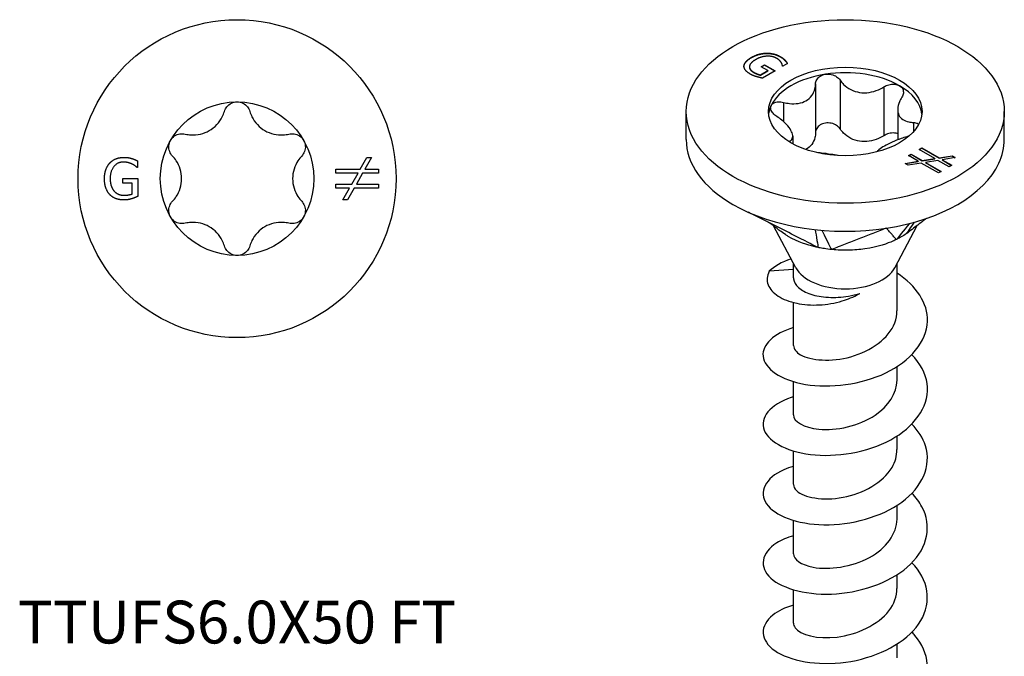
# Model space of a CAD drawing. Units: millimetres. Extents: x -8 to 28, y -105 to 0.
# Drawn here: x -8 to 28, y -84 to -61 of the extents above; entities that cross this region are included whole.
import ezdxf

# ---------------------------------------------------------------- set-up
doc = ezdxf.new("R2010")
doc.units = ezdxf.units.MM
doc.styles.get("Standard").update_dxf_attribs({"font": 'arial_1.ttf'})

# ---------------------------------------------------------------- blocks, each defined once
blk = doc.blocks.new('TTUFS60X50FT-Top')
at = {"layer": ''}
for p, q in [((4.491, 0.345), (4.733, 0.775)), ((4.898, 0.775), (4.656, 0.345)), ((4.733, 0.775), (4.898, 0.775)), ((-3.63, 0.408), (-3.647, 0.408)), ((-3.63, 0.649), (-3.63, 0.408)), ((-4.168, 0.006), (-3.624, 0.006)), ((-4.168, -0.169), (-4.168, 0.006)), ((-3.624, 0.006), (-3.624, -0.649)), ((3.602, 0.204), (3.602, 0.345)), ((3.602, 0.345), (4.491, 0.345)), ((4.412, 0.204), (3.602, 0.204)), ((4.18, -0.206), (4.412, 0.204)), ((4.576, 0.204), (4.349, -0.206)), ((5.151, 0.204), (4.576, 0.204)), ((4.656, 0.345), (5.151, 0.345)), ((5.151, 0.345), (5.151, 0.204)), ((-3.821, -0.169), (-4.168, -0.169)), ((-3.821, -0.557), (-3.821, -0.169)), ((3.602, -0.206), (4.18, -0.206)), ((3.602, -0.347), (3.602, -0.206)), ((4.101, -0.347), (3.602, -0.347)), ((3.861, -0.775), (4.101, -0.347)), ((4.265, -0.347), (4.023, -0.775)), ((5.151, -0.347), (4.265, -0.347)), ((4.349, -0.206), (5.151, -0.206)), ((5.151, -0.206), (5.151, -0.347)), ((4.023, -0.775), (3.861, -0.775))]:
    blk.add_line(p, q, dxfattribs=at)
for radius in [5.8, 2.8]:
    blk.add_circle((0, 0), radius, dxfattribs=at)
for points, knots in [([(-0.463, 2.453), (-0.445, 2.514), (-0.415, 2.573), (-0.333, 2.674), (-0.275, 2.721), (-0.144, 2.784), (-0.07, 2.8), (0, 2.8)], [0.02431671, 0.02431671, 0.02431671, 0.02431671, 0.0435584, 0.0435584, 0.06457435, 0.06457435, 0.0855903, 0.0855903, 0.0855903, 0.0855903]), ([(0, 2.8), (0.07, 2.8), (0.144, 2.784), (0.275, 2.721), (0.333, 2.674), (0.415, 2.573), (0.445, 2.514), (0.463, 2.453)], [0.0855903, 0.0855903, 0.0855903, 0.0855903, 0.10660624, 0.10660624, 0.12762219, 0.12762219, 0.14686388, 0.14686388, 0.14686388, 0.14686388]), ([(-1.892, 1.628), (-1.821, 1.61), (-1.748, 1.6), (-1.571, 1.59), (-1.452, 1.598), (-1.221, 1.652), (-1.109, 1.698), (-0.916, 1.81), (-0.82, 1.884), (-0.658, 2.057), (-0.591, 2.155), (-0.511, 2.314), (-0.484, 2.382), (-0.463, 2.453)], [0.0511291, 0.0511291, 0.0511291, 0.0511291, 0.0729715, 0.0729715, 0.1064625, 0.1064625, 0.1399535, 0.1399535, 0.1734445, 0.1734445, 0.2069355, 0.2069355, 0.2287779, 0.2287779, 0.2287779, 0.2287779]), ([(0.463, 2.453), (0.484, 2.382), (0.511, 2.314), (0.591, 2.155), (0.658, 2.057), (0.82, 1.884), (0.916, 1.81), (1.109, 1.698), (1.221, 1.652), (1.452, 1.598), (1.571, 1.59), (1.748, 1.6), (1.821, 1.61), (1.892, 1.628)], [0.0511291, 0.0511291, 0.0511291, 0.0511291, 0.0729715, 0.0729715, 0.1064625, 0.1064625, 0.1399535, 0.1399535, 0.1734445, 0.1734445, 0.2069355, 0.2069355, 0.2287779, 0.2287779, 0.2287779, 0.2287779]), ([(-2.425, 1.4), (-2.39, 1.461), (-2.339, 1.516), (-2.219, 1.598), (-2.149, 1.625), (-2.021, 1.645), (-1.955, 1.643), (-1.892, 1.628)], [0.0855903, 0.0855903, 0.0855903, 0.0855903, 0.10660624, 0.10660624, 0.12762219, 0.12762219, 0.14686388, 0.14686388, 0.14686388, 0.14686388]), ([(1.892, 1.628), (1.955, 1.643), (2.021, 1.645), (2.149, 1.625), (2.219, 1.598), (2.339, 1.516), (2.39, 1.461), (2.425, 1.4)], [0.02431671, 0.02431671, 0.02431671, 0.02431671, 0.0435584, 0.0435584, 0.06457435, 0.06457435, 0.0855903, 0.0855903, 0.0855903, 0.0855903]), ([(-2.356, 0.825), (-2.4, 0.871), (-2.435, 0.927), (-2.482, 1.049), (-2.494, 1.122), (-2.483, 1.268), (-2.46, 1.339), (-2.425, 1.4)], [0.02431671, 0.02431671, 0.02431671, 0.02431671, 0.0435584, 0.0435584, 0.06457435, 0.06457435, 0.0855903, 0.0855903, 0.0855903, 0.0855903]), ([(2.425, 1.4), (2.46, 1.339), (2.483, 1.268), (2.494, 1.122), (2.482, 1.049), (2.435, 0.927), (2.4, 0.871), (2.356, 0.825)], [0.0855903, 0.0855903, 0.0855903, 0.0855903, 0.10660624, 0.10660624, 0.12762219, 0.12762219, 0.14686388, 0.14686388, 0.14686388, 0.14686388]), ([(-2.356, -0.825), (-2.305, -0.772), (-2.259, -0.714), (-2.162, -0.565), (-2.11, -0.458), (-2.042, -0.232), (-2.025, -0.112), (-2.025, 0.112), (-2.042, 0.232), (-2.11, 0.458), (-2.162, 0.565), (-2.259, 0.714), (-2.305, 0.772), (-2.356, 0.825)], [0.0511291, 0.0511291, 0.0511291, 0.0511291, 0.0729715, 0.0729715, 0.1064625, 0.1064625, 0.1399535, 0.1399535, 0.1734445, 0.1734445, 0.2069355, 0.2069355, 0.2287779, 0.2287779, 0.2287779, 0.2287779]), ([(2.356, 0.825), (2.305, 0.772), (2.259, 0.714), (2.162, 0.565), (2.11, 0.458), (2.042, 0.232), (2.025, 0.112), (2.025, -0.112), (2.042, -0.232), (2.11, -0.458), (2.162, -0.565), (2.259, -0.714), (2.305, -0.772), (2.356, -0.825)], [0.0511291, 0.0511291, 0.0511291, 0.0511291, 0.0729715, 0.0729715, 0.1064625, 0.1064625, 0.1399535, 0.1399535, 0.1734445, 0.1734445, 0.2069355, 0.2069355, 0.2287779, 0.2287779, 0.2287779, 0.2287779]), ([(-2.425, -1.4), (-2.46, -1.339), (-2.483, -1.268), (-2.494, -1.122), (-2.482, -1.049), (-2.435, -0.927), (-2.4, -0.871), (-2.356, -0.825)], [0.0855903, 0.0855903, 0.0855903, 0.0855903, 0.10660624, 0.10660624, 0.12762219, 0.12762219, 0.14686388, 0.14686388, 0.14686388, 0.14686388]), ([(2.356, -0.825), (2.4, -0.871), (2.435, -0.927), (2.482, -1.049), (2.494, -1.122), (2.483, -1.268), (2.46, -1.339), (2.425, -1.4)], [0.02431671, 0.02431671, 0.02431671, 0.02431671, 0.0435584, 0.0435584, 0.06457435, 0.06457435, 0.0855903, 0.0855903, 0.0855903, 0.0855903]), ([(-1.892, -1.628), (-1.955, -1.643), (-2.021, -1.645), (-2.149, -1.625), (-2.219, -1.598), (-2.339, -1.516), (-2.39, -1.461), (-2.425, -1.4)], [0.02431671, 0.02431671, 0.02431671, 0.02431671, 0.0435584, 0.0435584, 0.06457435, 0.06457435, 0.0855903, 0.0855903, 0.0855903, 0.0855903]), ([(2.425, -1.4), (2.39, -1.461), (2.339, -1.516), (2.219, -1.598), (2.149, -1.625), (2.021, -1.645), (1.955, -1.643), (1.892, -1.628)], [0.0855903, 0.0855903, 0.0855903, 0.0855903, 0.10660624, 0.10660624, 0.12762219, 0.12762219, 0.14686388, 0.14686388, 0.14686388, 0.14686388]), ([(-0.463, -2.453), (-0.484, -2.382), (-0.511, -2.314), (-0.591, -2.155), (-0.658, -2.057), (-0.82, -1.884), (-0.916, -1.81), (-1.109, -1.698), (-1.221, -1.652), (-1.452, -1.598), (-1.571, -1.59), (-1.748, -1.6), (-1.821, -1.61), (-1.892, -1.628)], [0.0511291, 0.0511291, 0.0511291, 0.0511291, 0.0729715, 0.0729715, 0.1064625, 0.1064625, 0.1399535, 0.1399535, 0.1734445, 0.1734445, 0.2069355, 0.2069355, 0.2287779, 0.2287779, 0.2287779, 0.2287779]), ([(1.892, -1.628), (1.821, -1.61), (1.748, -1.6), (1.571, -1.59), (1.452, -1.598), (1.221, -1.652), (1.109, -1.698), (0.916, -1.81), (0.82, -1.884), (0.658, -2.057), (0.591, -2.155), (0.511, -2.314), (0.484, -2.382), (0.463, -2.453)], [0.0511291, 0.0511291, 0.0511291, 0.0511291, 0.0729715, 0.0729715, 0.1064625, 0.1064625, 0.1399535, 0.1399535, 0.1734445, 0.1734445, 0.2069355, 0.2069355, 0.2287779, 0.2287779, 0.2287779, 0.2287779]), ([(0, -2.8), (-0.07, -2.8), (-0.144, -2.784), (-0.275, -2.721), (-0.333, -2.674), (-0.415, -2.573), (-0.445, -2.514), (-0.463, -2.453)], [0.0855903, 0.0855903, 0.0855903, 0.0855903, 0.10660624, 0.10660624, 0.12762219, 0.12762219, 0.14686388, 0.14686388, 0.14686388, 0.14686388]), ([(0.463, -2.453), (0.445, -2.514), (0.415, -2.573), (0.333, -2.674), (0.275, -2.721), (0.144, -2.784), (0.07, -2.8), (0, -2.8)], [0.02431671, 0.02431671, 0.02431671, 0.02431671, 0.0435584, 0.0435584, 0.06457435, 0.06457435, 0.0855903, 0.0855903, 0.0855903, 0.0855903])]:
    blk.add_open_spline(points, degree=3, knots=knots, dxfattribs=at)
for points in [[(-4.639, 0.573), (-4.548, 0.671), (-4.28, 0.778), (-4.121, 0.778)], [(-4.121, 0.778), (-4.044, 0.778), (-3.906, 0.756), (-3.843, 0.737)], [(-3.843, 0.737), (-3.792, 0.722), (-3.668, 0.669), (-3.63, 0.649)], [(-4.836, 0.002), (-4.836, 0.184), (-4.734, 0.47), (-4.639, 0.573)], [(-4.144, 0.605), (-4.36, 0.605), (-4.628, 0.28), (-4.628, 0.009)], [(-3.837, 0.535), (-3.897, 0.565), (-4.054, 0.605), (-4.144, 0.605)], [(-3.647, 0.408), (-3.685, 0.441), (-3.764, 0.501), (-3.837, 0.535)], [(-4.64, -0.582), (-4.735, -0.483), (-4.836, -0.188), (-4.836, 0.002)], [(-4.628, 0.009), (-4.628, -0.142), (-4.557, -0.368), (-4.491, -0.446)], [(-4.122, -0.778), (-4.281, -0.778), (-4.545, -0.681), (-4.64, -0.582)], [(-4.491, -0.446), (-4.426, -0.524), (-4.244, -0.605), (-4.13, -0.605)], [(-4.13, -0.605), (-4.046, -0.605), (-3.878, -0.581), (-3.821, -0.557)], [(-3.624, -0.649), (-3.662, -0.666), (-3.79, -0.718), (-3.845, -0.734)], [(-3.845, -0.734), (-3.919, -0.756), (-4.038, -0.778), (-4.122, -0.778)]]:
    blk.add_open_spline(points, degree=2, dxfattribs=at)
blk = doc.blocks.new('TTUFS60X50FT-ISO')
at = {"layer": ''}
for p, q in [((-3.418, 22.389), (-3.418, 22.381)), ((-2.875, 22.542), (-2.875, 22.533)), ((-2.364, 22.414), (-2.364, 22.406)), ((-2.196, 22.284), (-2.196, 22.275)), ((-3.693, 22.071), (-3.693, 22.062)), ((-3.493, 22.041), (-3.493, 22.033)), ((-3.095, 21.747), (-2.821, 21.905)), ((-3.067, 22.047), (-2.943, 22.118)), ((-2.821, 21.905), (-3.067, 22.047)), ((-3.06, 22.043), (-2.943, 22.11)), ((-2.943, 22.118), (-2.558, 21.896)), ((-2.943, 22.118), (-2.943, 22.11)), ((-2.943, 22.11), (-2.565, 21.892)), ((-2.821, 21.905), (-2.821, 21.897)), ((-2.278, 22.063), (-2.29, 22.07)), ((-2.108, 22.161), (-2.278, 22.063)), ((-3.348, 21.853), (-3.348, 21.845)), ((-3.095, 21.738), (-2.821, 21.897)), ((-3.095, 21.747), (-3.095, 21.738)), ((-2.558, 21.896), (-3.021, 21.629)), ((-0.187, 21.557), (-0.187, 19.777)), ((-1.082, 21.418), (-1.082, 19.638)), ((1.407, 21.31), (1.407, 19.53)), ((-2.249, 20.745), (-2.249, 20.043)), ((1.915, 20.48), (1.915, 19.383)), ((-5.8, 19.393), (-5.8, 20.414)), ((5.8, 19.393), (5.8, 20.414)), ((2.489, 20.012), (2.489, 19.674)), ((-1.915, 19.518), (-1.915, 19.235)), ((2.692, 19.027), (2.791, 19.084)), ((2.699, 19.023), (2.791, 19.076)), ((2.791, 19.084), (2.791, 19.076)), ((2.791, 19.084), (3.42, 18.721)), ((2.791, 19.076), (3.42, 18.713)), ((2.302, 18.802), (2.402, 18.859)), ((2.655, 18.598), (2.302, 18.802)), ((2.309, 18.798), (2.402, 18.851)), ((2.402, 18.859), (2.81, 18.623)), ((2.402, 18.859), (2.402, 18.851)), ((2.402, 18.851), (2.81, 18.615)), ((3.264, 18.696), (2.692, 19.027)), ((2.81, 18.623), (3.264, 18.696)), ((2.81, 18.615), (3.264, 18.688)), ((3.264, 18.696), (3.264, 18.688)), ((3.42, 18.721), (3.895, 18.798)), ((3.42, 18.713), (3.895, 18.79)), ((3.42, 18.721), (3.42, 18.713)), ((4.011, 18.731), (3.536, 18.654)), ((3.895, 18.798), (4.011, 18.731)), ((3.895, 18.798), (3.895, 18.79)), ((3.895, 18.79), (4, 18.729)), ((2.182, 18.522), (2.655, 18.598)), ((2.297, 18.455), (2.182, 18.522)), ((2.193, 18.515), (2.655, 18.59)), ((2.771, 18.531), (2.297, 18.455)), ((2.655, 18.598), (2.655, 18.59)), ((3.397, 18.17), (2.771, 18.531)), ((2.81, 18.623), (2.81, 18.615)), ((3.38, 18.629), (2.929, 18.555)), ((2.929, 18.555), (3.496, 18.227)), ((2.929, 18.555), (2.929, 18.547)), ((2.929, 18.547), (3.489, 18.223)), ((3.786, 18.395), (3.38, 18.629)), ((3.536, 18.654), (3.886, 18.452)), ((3.536, 18.654), (3.536, 18.646)), ((3.536, 18.646), (3.879, 18.448)), ((3.886, 18.452), (3.786, 18.395)), ((3.496, 18.227), (3.397, 18.17)), ((-1.807, 14.715), (-2.617, 16.242)), ((1.807, 14.715), (2.621, 16.25)), ((-1.89, 14.348), (-1.89, 14.871)), ((1.89, 13.141), (1.89, 14.871)), ((-1.89, 14.655), (-2.77, 14.583)), ((-1.89, 11.875), (-1.89, 13.445)), ((1.89, 10.609), (1.89, 11.107)), ((-1.89, 9.344), (-1.89, 10.558)), ((1.89, 8.078), (1.89, 8.576)), ((-1.89, 6.813), (-1.89, 8.027)), ((1.89, 5.547), (1.89, 6.045)), ((-1.89, 4.282), (-1.89, 5.496)), ((1.89, 3.016), (1.89, 3.514)), ((-1.89, 1.75), (-1.89, 2.965)), ((1.89, 0.485), (1.89, 0.983))]:
    blk.add_line(p, q, dxfattribs=at)
for major_axis in [(-5.8, 0), (2.8, 0)]:
    blk.add_ellipse((0, 20.414), major_axis=major_axis, ratio=0.57735, dxfattribs=at)
for centre, major_axis, start_param, end_param in [((0, 20.21), (-2.8, 0), 3.926991, 4.974188), ((0, 20.21), (-2.8, 0), 4.974188, 6.021386), ((0, 20.21), (2.8, 0), 0.063177, 0.785398), ((0, 20.21), (-2.8, 0), 6.021386, 6.220009), ((0, 19.393), (-5.8, 0), 0, 0.785398), ((0, 19.393), (5.8, 0), 6.021386, 6.283185), ((0, 19.393), (5.8, 0), 4.974188, 6.021386), ((0, 19.393), (5.8, 0), 3.926991, 4.974188), ((0, 15.035), (1.89, 0), 3.438844, 5.985934)]:
    blk.add_ellipse(centre, major_axis=major_axis, ratio=0.57735, start_param=start_param, end_param=end_param, dxfattribs=at)
for points, degree in [([(-3.693, 22.071), (-3.689, 22.15), (-3.553, 22.311), (-3.418, 22.389)], 2), ([(-3.693, 22.062), (-3.689, 22.142), (-3.553, 22.303), (-3.418, 22.381)], 2), ([(-3.266, 22.307), (-3.373, 22.245), (-3.483, 22.124), (-3.491, 22.065)], 2), ([(-3.418, 22.389), (-3.29, 22.463), (-3.015, 22.539), (-2.875, 22.542)], 2), ([(-3.418, 22.381), (-3.29, 22.455), (-3.015, 22.53), (-2.875, 22.533)], 2), ([(-2.502, 22.353), (-2.655, 22.441), (-3.075, 22.418), (-3.266, 22.307)], 2), ([(-2.875, 22.542), (-2.741, 22.545), (-2.476, 22.479), (-2.364, 22.414)], 2), ([(-2.875, 22.533), (-2.741, 22.536), (-2.476, 22.471), (-2.364, 22.406)], 2), ([(-2.335, 22.199), (-2.356, 22.236), (-2.439, 22.316), (-2.502, 22.353)], 2), ([(-2.364, 22.414), (-2.31, 22.383), (-2.227, 22.317), (-2.196, 22.284)], 2), ([(-2.364, 22.406), (-2.31, 22.375), (-2.227, 22.309), (-2.196, 22.275)], 2), ([(-2.196, 22.284), (-2.17, 22.257), (-2.121, 22.184), (-2.108, 22.161)], 2), ([(-3.465, 21.779), (-3.578, 21.844), (-3.695, 21.992), (-3.693, 22.071)], 2), ([(-3.693, 22.06), (-3.693, 22.061), (-3.693, 22.062)], 2), ([(-3.491, 22.065), (-3.5, 22.007), (-3.429, 21.899), (-3.348, 21.853)], 2), ([(-2.29, 22.07), (-2.293, 22.098), (-2.307, 22.155), (-2.335, 22.199)], 2), ([(-3.238, 21.684), (-3.306, 21.705), (-3.406, 21.745), (-3.465, 21.779)], 2), ([(-3.348, 21.853), (-3.289, 21.819), (-3.153, 21.76), (-3.095, 21.747)], 2), ([(-3.348, 21.845), (-3.289, 21.81), (-3.153, 21.752), (-3.095, 21.738)], 2), ([(-3.021, 21.629), (-3.06, 21.637), (-3.188, 21.668), (-3.238, 21.684)], 2), ([(2.335, 19.522), (2.307, 19.512), (2.278, 19.503), (2.249, 19.495)], 3), ([(2.34, 16.33), (2.129, 16.069), (1.904, 15.792), (1.864, 15.743)], 3), ([(2.515, 16.376), (2.383, 16.185), (2.247, 15.987), (2.222, 15.949)], 3), ([(-1.094, 16.105), (-1.058, 15.877), (-0.998, 15.503), (-0.992, 15.452)], 3), ([(-0.849, 16.081), (-0.774, 15.928), (-0.534, 15.436), (-0.504, 15.377)], 3), ([(2.314, 16.018), (2.301, 16.008), (2.288, 15.999), (2.277, 15.99)], 3), ([(-1.976, 15.035), (-2.319, 14.922), (-2.594, 14.765), (-2.77, 14.583)], 3)]:
    blk.add_open_spline(points, degree=degree, dxfattribs=at)
for points, degree, knots in [([(-2.196, 22.275), (-2.17, 22.249), (-2.124, 22.181), (-2.111, 22.159)], 2, [0, 0, 0, 1, 1.872552, 1.872552, 1.872552]), ([(-3.493, 22.033), (-3.493, 21.988), (-3.429, 21.891), (-3.348, 21.845)], 2, [0.209524, 0.209524, 0.209524, 1, 2, 2, 2]), ([(-1.082, 21.418), (-1.081, 21.472), (-1.066, 21.525), (-1.013, 21.62), (-0.97, 21.666), (-0.859, 21.737), (-0.792, 21.761), (-0.725, 21.771)], 3, [0.02431671, 0.02431671, 0.02431671, 0.02431671, 0.0435584, 0.0435584, 0.06457435, 0.06457435, 0.0855903, 0.0855903, 0.0855903, 0.0855903]), ([(-0.725, 21.771), (-0.657, 21.782), (-0.582, 21.78), (-0.439, 21.749), (-0.371, 21.719), (-0.265, 21.649), (-0.22, 21.605), (-0.187, 21.557)], 3, [0.0855903, 0.0855903, 0.0855903, 0.0855903, 0.10660624, 0.10660624, 0.12762219, 0.12762219, 0.14686388, 0.14686388, 0.14686388, 0.14686388]), ([(-0.187, 21.557), (-0.149, 21.501), (-0.105, 21.449), (0.013, 21.332), (0.103, 21.264), (0.305, 21.161), (0.416, 21.126), (0.632, 21.092), (0.752, 21.092), (0.989, 21.127), (1.106, 21.163), (1.274, 21.235), (1.342, 21.27), (1.407, 21.31)], 3, [0.0511291, 0.0511291, 0.0511291, 0.0511291, 0.0729715, 0.0729715, 0.1064625, 0.1064625, 0.1399535, 0.1399535, 0.1734445, 0.1734445, 0.2069355, 0.2069355, 0.2287779, 0.2287779, 0.2287779, 0.2287779]), ([(-2.249, 20.745), (-2.175, 20.726), (-2.102, 20.713), (-1.928, 20.693), (-1.816, 20.693), (-1.607, 20.727), (-1.511, 20.761), (-1.353, 20.852), (-1.28, 20.916), (-1.168, 21.067), (-1.129, 21.155), (-1.093, 21.296), (-1.084, 21.356), (-1.082, 21.418)], 3, [0.0511291, 0.0511291, 0.0511291, 0.0511291, 0.0729715, 0.0729715, 0.1064625, 0.1064625, 0.1399535, 0.1399535, 0.1734445, 0.1734445, 0.2069355, 0.2069355, 0.2287779, 0.2287779, 0.2287779, 0.2287779]), ([(1.407, 21.31), (1.463, 21.345), (1.526, 21.372), (1.655, 21.406), (1.729, 21.413), (1.867, 21.401), (1.93, 21.382), (1.98, 21.353)], 3, [0.02431671, 0.02431671, 0.02431671, 0.02431671, 0.0435584, 0.0435584, 0.06457435, 0.06457435, 0.0855903, 0.0855903, 0.0855903, 0.0855903]), ([(1.98, 21.353), (2.029, 21.324), (2.07, 21.284), (2.118, 21.189), (2.126, 21.134), (2.112, 21.033), (2.093, 20.981), (2.062, 20.932)], 3, [0.0855903, 0.0855903, 0.0855903, 0.0855903, 0.10660624, 0.10660624, 0.12762219, 0.12762219, 0.14686388, 0.14686388, 0.14686388, 0.14686388]), ([(2.062, 20.932), (2.027, 20.875), (1.998, 20.818), (1.942, 20.68), (1.92, 20.59), (1.912, 20.422), (1.927, 20.344), (1.985, 20.22), (2.032, 20.164), (2.157, 20.078), (2.235, 20.049), (2.367, 20.021), (2.426, 20.014), (2.489, 20.012)], 3, [0.0511291, 0.0511291, 0.0511291, 0.0511291, 0.0729715, 0.0729715, 0.1064625, 0.1064625, 0.1399535, 0.1399535, 0.1734445, 0.1734445, 0.2069355, 0.2069355, 0.2287779, 0.2287779, 0.2287779, 0.2287779]), ([(-2.489, 20.228), (-2.544, 20.264), (-2.592, 20.305), (-2.669, 20.392), (-2.699, 20.443), (-2.726, 20.542), (-2.723, 20.589), (-2.705, 20.628)], 3, [0.02431671, 0.02431671, 0.02431671, 0.02431671, 0.0435584, 0.0435584, 0.06457435, 0.06457435, 0.0855903, 0.0855903, 0.0855903, 0.0855903]), ([(-2.705, 20.628), (-2.686, 20.667), (-2.652, 20.702), (-2.557, 20.75), (-2.497, 20.763), (-2.378, 20.768), (-2.313, 20.761), (-2.249, 20.745)], 3, [0.0855903, 0.0855903, 0.0855903, 0.0855903, 0.10660624, 0.10660624, 0.12762219, 0.12762219, 0.14686388, 0.14686388, 0.14686388, 0.14686388]), ([(-2.051, 19.313), (-2.02, 19.33), (-1.995, 19.349), (-1.942, 19.403), (-1.92, 19.448), (-1.912, 19.553), (-1.927, 19.615), (-1.985, 19.739), (-2.032, 19.812), (-2.157, 19.959), (-2.235, 20.034), (-2.367, 20.142), (-2.426, 20.186), (-2.489, 20.228)], 3, [0.053482, 0.053482, 0.053482, 0.053482, 0.0729715, 0.0729715, 0.1064625, 0.1064625, 0.1399535, 0.1399535, 0.1734445, 0.1734445, 0.2069355, 0.2069355, 0.2287779, 0.2287779, 0.2287779, 0.2287779]), ([(-0.725, 19.991), (-0.792, 19.981), (-0.859, 19.957), (-0.97, 19.887), (-1.013, 19.84), (-1.066, 19.745), (-1.081, 19.692), (-1.082, 19.638)], 3, [0.21524098, 0.21524098, 0.21524098, 0.21524098, 0.23625693, 0.23625693, 0.25727287, 0.25727287, 0.27651457, 0.27651457, 0.27651457, 0.27651457]), ([(-0.187, 19.777), (-0.22, 19.825), (-0.265, 19.869), (-0.371, 19.939), (-0.439, 19.969), (-0.582, 20), (-0.657, 20.002), (-0.725, 19.991)], 3, [0.15396739, 0.15396739, 0.15396739, 0.15396739, 0.17320908, 0.17320908, 0.19422503, 0.19422503, 0.21524098, 0.21524098, 0.21524098, 0.21524098]), ([(1.407, 19.53), (1.342, 19.49), (1.274, 19.455), (1.106, 19.383), (0.989, 19.347), (0.752, 19.312), (0.632, 19.312), (0.416, 19.346), (0.305, 19.381), (0.103, 19.484), (0.013, 19.552), (-0.105, 19.669), (-0.149, 19.721), (-0.187, 19.777)], 3, [0.5171415, 0.5171415, 0.5171415, 0.5171415, 0.5389839, 0.5389839, 0.5724749, 0.5724749, 0.6059659, 0.6059659, 0.6394569, 0.6394569, 0.6729479, 0.6729479, 0.6947903, 0.6947903, 0.6947903, 0.6947903]), ([(2.489, 20.012), (2.544, 20.009), (2.592, 19.999), (2.649, 19.973), (2.667, 19.962), (2.681, 19.948)], 3, [0.02431671, 0.02431671, 0.02431671, 0.02431671, 0.0435584, 0.0435584, 0.05418933, 0.05418933, 0.05418933, 0.05418933]), ([(-1.082, 19.638), (-1.084, 19.576), (-1.093, 19.516), (-1.129, 19.375), (-1.168, 19.287), (-1.28, 19.136), (-1.353, 19.072), (-1.432, 19.026), (-1.433, 19.026), (-1.434, 19.025)], 3, [0.51714152, 0.51714152, 0.51714152, 0.51714152, 0.53898394, 0.53898394, 0.57247493, 0.57247493, 0.60596592, 0.60596592, 0.60619756, 0.60619756, 0.60619756, 0.60619756]), ([(2.249, 19.495), (2.175, 19.474), (2.102, 19.451), (1.928, 19.39), (1.816, 19.344), (1.607, 19.249), (1.511, 19.199), (1.353, 19.107), (1.28, 19.06), (1.19, 18.988), (1.163, 18.962), (1.141, 18.938)], 3, [0.0511291, 0.0511291, 0.0511291, 0.0511291, 0.0729715, 0.0729715, 0.1064625, 0.1064625, 0.1399535, 0.1399535, 0.1734445, 0.1734445, 0.1935597, 0.1935597, 0.1935597, 0.1935597]), ([(1.915, 19.602), (1.879, 19.615), (1.84, 19.624), (1.729, 19.633), (1.655, 19.626), (1.526, 19.592), (1.463, 19.565), (1.407, 19.53)], 3, [0.22354083, 0.22354083, 0.22354083, 0.22354083, 0.23625693, 0.23625693, 0.25727287, 0.25727287, 0.27651457, 0.27651457, 0.27651457, 0.27651457]), ([(-0.256, 18.804), (-0.342, 18.821), (-0.435, 18.836), (-0.632, 18.867), (-0.752, 18.884), (-0.93, 18.904), (-0.989, 18.91), (-1.046, 18.914)], 3, [0.11214071, 0.11214071, 0.11214071, 0.11214071, 0.13995352, 0.13995352, 0.1734445, 0.1734445, 0.19025621, 0.19025621, 0.19025621, 0.19025621]), ([(-0.992, 15.452), (-1.101, 15.501), (-1.187, 15.551), (-1.388, 15.653), (-1.555, 15.737), (-1.64, 15.78), (-1.704, 15.813), (-2.028, 15.977), (-2.287, 16.108), (-2.806, 16.37), (-3.065, 16.501), (-3.392, 16.667), (-3.46, 16.701), (-3.528, 16.736)], 3, [0.000001, 0.000001, 0.000001, 0.000001, 0.041873, 0.041873, 0.087133, 0.087133, 0.237906, 0.237906, 0.84102, 0.84102, 1.444132, 1.444132, 1.602435, 1.602435, 1.602435, 1.602435]), ([(-2.184, 15.924), (-2.254, 15.97), (-2.324, 16.02), (-2.408, 16.082), (-2.43, 16.099), (-2.474, 16.133), (-2.496, 16.15), (-2.546, 16.188), (-2.572, 16.208), (-2.646, 16.264), (-2.688, 16.293), (-2.764, 16.344), (-2.794, 16.363), (-2.81, 16.372)], 3, [0, 0, 0, 0, 0.025223, 0.025223, 0.0353975, 0.0353975, 0.0481149, 0.0481149, 0.068287, 0.068287, 0.1101676, 0.1101676, 0.1614618, 0.1614618, 0.1614618, 0.1614618]), ([(1.501, 16.159), (1.467, 16.145), (1.451, 16.139), (1.334, 16.094), (1.292, 16.077), (1.167, 16.029), (1.084, 15.996), (0.833, 15.898), (0.666, 15.833), (0.332, 15.703), (0.165, 15.637), (-0.086, 15.54), (-0.17, 15.507), (-0.336, 15.442), (-0.399, 15.404), (-0.504, 15.377)], 3, [0.000001, 0.000001, 0.000001, 0.000001, 0.023193, 0.023193, 0.0361585, 0.0361585, 0.0620863, 0.0620863, 0.1139419, 0.1139419, 0.1657976, 0.1657976, 0.1917252, 0.1917252, 0.2176526, 0.2176526, 0.2176526, 0.2176526]), ([(1.864, 15.743), (1.836, 15.747), (1.84, 15.768), (1.818, 15.796), (1.798, 15.818), (1.788, 15.83), (1.781, 15.838), (1.743, 15.882), (1.713, 15.916), (1.652, 15.986), (1.622, 16.02), (1.577, 16.072), (1.562, 16.09), (1.539, 16.116), (1.531, 16.124), (1.51, 16.148), (1.507, 16.152), (1.501, 16.159)], 3, [0.000001, 0.000001, 0.000001, 0.000001, 0.041873, 0.041873, 0.087133, 0.087133, 0.237906, 0.237906, 0.841018, 0.841018, 1.444128, 1.444128, 1.745683, 1.745683, 1.896479, 1.896479, 2.166216, 2.166216, 2.166216, 2.166216]), ([(2.963, 16.515), (2.857, 16.434), (2.75, 16.353), (2.503, 16.164), (2.368, 16.06), (2.222, 15.949)], 3, [0.172145, 0.172145, 0.172145, 0.172145, 0.19172516, 0.19172516, 0.21765255, 0.21765255, 0.21765255, 0.21765255]), ([(-0.992, 15.452), (-1.036, 15.464), (-1.085, 15.473), (-1.355, 15.538), (-1.72, 15.645), (-2.114, 15.879), (-2.15, 15.901), (-2.184, 15.924)], 3, [0, 0, 0, 0, 0.01396647, 0.01396647, 0.06245429, 0.06245429, 0.06743564, 0.06743564, 0.06743564, 0.06743564]), ([(2.222, 15.949), (2.176, 15.92), (2.095, 15.867), (2.028, 15.829), (2.014, 15.821), (1.947, 15.784), (1.904, 15.764), (1.864, 15.743)], 3, [0, 0, 0, 0, 0.02206074, 0.02206074, 0.02790181, 0.02790181, 0.04808441, 0.04808441, 0.04808441, 0.04808441]), ([(-0.504, 15.377), (-0.576, 15.386), (-0.691, 15.399), (-0.781, 15.413), (-0.8, 15.416), (-0.889, 15.432), (-0.945, 15.444), (-0.992, 15.452)], 3, [0, 0, 0, 0, 0.02206074, 0.02206074, 0.02790181, 0.02790181, 0.04808441, 0.04808441, 0.04808441, 0.04808441]), ([(1.864, 15.743), (1.83, 15.728), (1.788, 15.707), (1.551, 15.604), (1.21, 15.476), (0.518, 15.374), (0.319, 15.358), (-0.166, 15.346), (-0.41, 15.372), (-0.504, 15.377)], 3, [0, 0, 0, 0, 0.0139665, 0.0139665, 0.0624543, 0.0624543, 0.0815815, 0.0815815, 0.10912, 0.10912, 0.10912, 0.10912]), ([(-1.889, 12.532), (-2.606, 12.316), (-3.035, 11.902), (-2.998, 11.491), (-2.956, 11.038), (-2.349, 10.608), (-1.454, 10.459), (-0.561, 10.311), (0.587, 10.45), (1.475, 10.877), (2.375, 11.309), (2.975, 12.026), (2.999, 12.762), (3.02, 13.411), (2.592, 14.057), (1.889, 14.514)], 3, [58.015619, 58.015619, 58.015619, 58.015619, 58.945681, 58.945681, 58.945681, 59.969853, 59.969853, 59.969853, 60.989605, 60.989605, 60.989605, 62.023502, 62.023502, 62.023502, 62.935698, 62.935698, 62.935698, 62.935698]), ([(-2.77, 14.583), (-2.857, 14.42), (-2.872, 14.251), (-2.753, 13.937), (-2.629, 13.795), (-2.266, 13.563), (-2.039, 13.474), (-1.521, 13.365), (-1.24, 13.343), (-0.668, 13.373), (-0.384, 13.419), (0.1, 13.565), (0.301, 13.647), (0.501, 13.759), (0.516, 13.768), (0.531, 13.776)], 3, [0.1228285, 0.1228285, 0.1228285, 0.1228285, 0.2380275, 0.2380275, 0.3463239, 0.3463239, 0.4475025, 0.4475025, 0.5415913, 0.5415913, 0.6286266, 0.6286266, 0.6946894, 0.6946894, 0.7002208, 0.7002208, 0.7002208, 0.7002208]), ([(-1.89, 14.348), (-1.89, 14.333), (-1.889, 14.318), (-1.874, 14.193), (-1.811, 14.085), (-1.594, 13.893), (-1.442, 13.811), (-1.069, 13.687), (-0.852, 13.647), (-0.38, 13.621), (-0.13, 13.635), (0.258, 13.702), (0.397, 13.735), (0.531, 13.776)], 3, [0.2930071, 0.2930071, 0.2930071, 0.2930071, 0.3034948, 0.3034948, 0.3793685, 0.3793685, 0.4552422, 0.4552422, 0.5311159, 0.5311159, 0.6069895, 0.6069895, 0.6495636, 0.6495636, 0.6495636, 0.6495636]), ([(-1.882, 11.875), (-1.882, 11.753), (-1.798, 11.631), (-1.628, 11.535), (-1.261, 11.33), (-0.512, 11.268), (0.206, 11.467), (0.937, 11.67), (1.595, 12.142), (1.808, 12.704), (1.862, 12.847), (1.887, 12.993), (1.885, 13.14)], 3, [58.904862, 58.904862, 58.904862, 58.904862, 59.43786, 59.43786, 59.43786, 60.584928, 60.584928, 60.584928, 61.751492, 61.751492, 61.751492, 62.046455, 62.046455, 62.046455, 62.046455]), ([(-1.89, 10.001), (-1.917, 9.993), (-1.943, 9.985), (-1.968, 9.977), (-2.744, 9.725), (-3.132, 9.233), (-2.956, 8.786), (-2.78, 8.341), (-2.049, 7.962), (-1.095, 7.884), (-0.143, 7.806), (0.999, 8.034), (1.813, 8.528), (2.626, 9.021), (3.086, 9.766), (2.985, 10.49), (2.934, 10.863), (2.733, 11.225), (2.426, 11.542)], 3, [51.732434, 51.732434, 51.732434, 51.732434, 51.766577, 51.766577, 51.766577, 52.794104, 52.794104, 52.794104, 53.819008, 53.819008, 53.819008, 54.841522, 54.841522, 54.841522, 55.861874, 55.861874, 55.861874, 56.388477, 56.388477, 56.388477, 56.388477]), ([(-1.889, 9.344), (-1.884, 9.107), (-1.523, 8.874), (-0.959, 8.822), (-0.336, 8.764), (0.501, 8.938), (1.092, 9.334), (1.583, 9.663), (1.881, 10.135), (1.888, 10.61)], 3, [52.621677, 52.621677, 52.621677, 52.621677, 53.660126, 53.660126, 53.660126, 54.808241, 54.808241, 54.808241, 55.76327, 55.76327, 55.76327, 55.76327]), ([(-1.889, 7.468), (-2.014, 7.432), (-2.131, 7.39), (-2.238, 7.343), (-2.917, 7.04), (-3.166, 6.53), (-2.874, 6.103), (-2.582, 5.677), (-1.759, 5.352), (-0.775, 5.337), (0.208, 5.322), (1.319, 5.621), (2.059, 6.161), (2.813, 6.711), (3.155, 7.497), (2.926, 8.22), (2.837, 8.501), (2.663, 8.769), (2.427, 9.011)], 3, [45.449249, 45.449249, 45.449249, 45.449249, 45.609702, 45.609702, 45.609702, 46.629346, 46.629346, 46.629346, 47.648033, 47.648033, 47.648033, 48.665818, 48.665818, 48.665818, 49.702685, 49.702685, 49.702685, 50.105291, 50.105291, 50.105291, 50.105291]), ([(-1.884, 6.812), (-1.886, 6.731), (-1.85, 6.649), (-1.771, 6.576), (-1.514, 6.333), (-0.818, 6.199), (-0.081, 6.338), (0.654, 6.477), (1.387, 6.888), (1.705, 7.427), (1.826, 7.634), (1.884, 7.856), (1.882, 8.078)], 3, [46.338492, 46.338492, 46.338492, 46.338492, 46.694826, 46.694826, 46.694826, 47.866611, 47.866611, 47.866611, 49.03354, 49.03354, 49.03354, 49.480084, 49.480084, 49.480084, 49.480084]), ([(-1.887, 4.936), (-2.123, 4.867), (-2.331, 4.779), (-2.498, 4.674), (-3.067, 4.318), (-3.152, 3.79), (-2.714, 3.391), (-2.278, 2.993), (-1.336, 2.744), (-0.316, 2.819), (0.702, 2.895), (1.762, 3.296), (2.384, 3.903), (3.005, 4.509), (3.167, 5.306), (2.797, 5.993), (2.704, 6.165), (2.58, 6.328), (2.429, 6.481)], 3, [39.166063, 39.166063, 39.166063, 39.166063, 39.4686, 39.4686, 39.4686, 40.495169, 40.495169, 40.495169, 41.52044, 41.52044, 41.52044, 42.544472, 42.544472, 42.544472, 43.567321, 43.567321, 43.567321, 43.822106, 43.822106, 43.822106, 43.822106]), ([(-1.886, 4.282), (-1.88, 4.075), (-1.615, 3.869), (-1.165, 3.788), (-0.594, 3.684), (0.242, 3.795), (0.883, 4.145), (1.487, 4.475), (1.886, 5.008), (1.89, 5.547)], 3, [40.055306, 40.055306, 40.055306, 40.055306, 40.9619, 40.9619, 40.9619, 42.112069, 42.112069, 42.112069, 43.196899, 43.196899, 43.196899, 43.196899]), ([(-1.886, 2.404), (-2.194, 2.314), (-2.454, 2.19), (-2.642, 2.042), (-3.133, 1.655), (-3.104, 1.118), (-2.57, 0.745), (-2.037, 0.373), (-1.018, 0.181), (0.016, 0.323), (1.048, 0.465), (2.059, 0.939), (2.584, 1.591), (3.108, 2.242), (3.128, 3.052), (2.636, 3.713), (2.575, 3.795), (2.507, 3.874), (2.432, 3.951)], 3, [32.882878, 32.882878, 32.882878, 32.882878, 33.278531, 33.278531, 33.278531, 34.314168, 34.314168, 34.314168, 35.348137, 35.348137, 35.348137, 36.380502, 36.380502, 36.380502, 37.411326, 37.411326, 37.411326, 37.538921, 37.538921, 37.538921, 37.538921]), ([(-1.886, 1.75), (-1.888, 1.692), (-1.87, 1.635), (-1.83, 1.58), (-1.648, 1.327), (-1.019, 1.152), (-0.297, 1.242), (0.424, 1.331), (1.198, 1.688), (1.592, 2.198), (1.785, 2.449), (1.882, 2.733), (1.881, 3.016)], 3, [33.772121, 33.772121, 33.772121, 33.772121, 34.024173, 34.024173, 34.024173, 35.185263, 35.185263, 35.185263, 36.344315, 36.344315, 36.344315, 36.913714, 36.913714, 36.913714, 36.913714]), ([(-1.885, -0.127), (-2.286, -0.246), (-2.606, -0.422), (-2.794, -0.631), (-3.165, -1.042), (-3.008, -1.561), (-2.394, -1.894), (-1.78, -2.227), (-0.73, -2.356), (0.285, -2.164), (1.298, -1.971), (2.242, -1.458), (2.692, -0.794), (3.141, -0.13), (3.082, 0.667), (2.541, 1.302), (2.507, 1.342), (2.47, 1.381), (2.432, 1.42)], 3, [26.599693, 26.599693, 26.599693, 26.599693, 27.116623, 27.116623, 27.116623, 28.135937, 28.135937, 28.135937, 29.154774, 29.154774, 29.154774, 30.17315, 30.17315, 30.17315, 31.191077, 31.191077, 31.191077, 31.255736, 31.255736, 31.255736, 31.255736])]:
    blk.add_open_spline(points, degree=degree, knots=knots, dxfattribs=at)

msp = doc.modelspace()

# ---------------------------------------------------------------- block references
for name, p in [('TTUFS60X50FT-Top', (0, -66.377)), ('TTUFS60X50FT-ISO', (22.177, -84.34))]:
    msp.add_blockref(name, p)

# ---------------------------------------------------------------- texts
at = {"insert": (0, -82.755), "char_height": 1.55975, "attachment_point": 5}
msp.add_mtext('TTUFS6.0X50 FT', dxfattribs=at)

doc.saveas('drawing.dxf')
